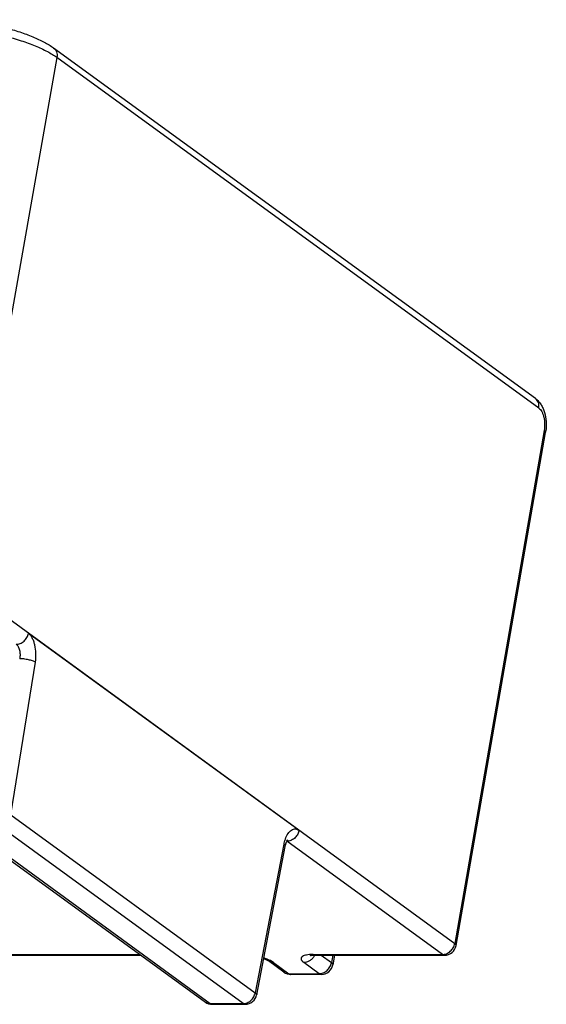
# Model space of a CAD drawing. Units: millimetres. Extents: x 0 to 297, y 0 to 210.
# Drawn here: x 223 to 232, y 118 to 135 of the extents above; entities that cross this region are included whole.
import ezdxf

# ---------------------------------------------------------------- set-up
doc = ezdxf.new("R2010")
doc.units = ezdxf.units.MM
doc.header["$LTSCALE"] = 16.335
doc.layers.get('0').update_dxf_attribs({"linetype": 'CONTINUOUS'})

msp = doc.modelspace()

# ---------------------------------------------------------------- linework, layer by layer
at = {"color": 7, "linetype": 'Continuous'}
for p, q in [((232.3, 128.673), (224.076, 134.659)), ((230.945, 119.337), (232.471, 128.094)), ((222.495, 121.407), (226.666, 118.371)), ((227.541, 118.495), (228.03, 121.029)), ((228.024, 121.128), (228.024, 121.128)), ((230.945, 119.335), (230.945, 119.337)), ((213.831, 119.171), (225.567, 119.171)), ((228.007, 118.882), (227.745, 119.073)), ((228.539, 119.171), (230.748, 119.171)), ((228.868, 119.171), (228.84, 119.009)), ((228.643, 118.843), (228.125, 118.843)), ((226.783, 118.333), (227.344, 118.333))]:
    msp.add_line(p, q, dxfattribs=at)
at = {"color": 9, "linetype": 'Continuous'}
for p, q in [((224.132, 134.499), (222.534, 125.478)), ((232.356, 128.512), (224.132, 134.499)), ((232.447, 128.129), (230.922, 119.372)), ((222.534, 125.478), (230.922, 119.372)), ((228.265, 121.303), (223.645, 124.666)), ((223.346, 121.567), (223.765, 124.173)), ((223.346, 121.567), (227.517, 118.531)), ((222.578, 121.381), (226.749, 118.345)), ((227.31, 118.345), (223.139, 121.381)), ((228.006, 121.066), (227.517, 118.531)), ((230.714, 119.183), (228.058, 121.116)), ((213.856, 119.183), (225.55, 119.183)), ((228.505, 119.183), (230.714, 119.183)), ((227.829, 119.046), (228.091, 118.856)), ((228.609, 118.856), (228.346, 119.046)), ((228.642, 119.171), (228.816, 119.044)), ((228.838, 119.171), (228.816, 119.044)), ((228.091, 118.856), (228.609, 118.856)), ((226.749, 118.345), (227.31, 118.345))]:
    msp.add_line(p, q, dxfattribs=at)
at = {"color": 7, "linetype": 'Continuous'}
for points in [[(228.03, 121.029), (228.034, 121.048), (228.046, 121.089), (228.058, 121.118), (228.068, 121.136), (228.072, 121.141)], [(227.66, 119.112), (227.675, 119.107), (227.708, 119.093), (227.731, 119.081), (227.744, 119.073), (227.745, 119.073)], [(228.455, 119.164), (228.454, 119.163), (228.458, 119.164), (228.472, 119.167)], [(228.472, 119.167), (228.497, 119.17), (228.53, 119.171), (228.539, 119.171)]]:
    msp.add_lwpolyline(points, dxfattribs=at)
for centre, radius, start, end in [((231.742, 128.221), 0.74, 350.1268, 352.6213), ((230.698, 119.412), 0.227, 349.2849, 349.9785), ((230.748, 119.371), 0.2, 270, 349.5088), ((228.125, 119.043), 0.2, 233.9493, 270), ((228.643, 119.043), 0.2, 270, 350.1171), ((226.783, 118.533), 0.2, 233.9502, 270.0037), ((227.344, 118.533), 0.2, 269.9943, 349.0749)]:
    msp.add_arc(centre, radius, start, end, dxfattribs=at)
at = {"color": 9, "linetype": 'Continuous'}
for centre, radius, start, end in [((228.572, 120.963), 0.574, 162.5059, 163.1999), ((228.547, 120.971), 0.548, 160.1095, 162.5124), ((228.058, 121.281), 0.165, 270.0649, 275.7458), ((228.495, 118.56), 0.623, 93.8153, 95.0304), ((227.464, 118.452), 0.7, 65.5228, 67.6232), ((228.32, 119.28), 0.239, 328.3709, 332.7777), ((228.086, 118.989), 0.133, 233.9541, 242.1733), ((226.744, 118.479), 0.133, 233.9565, 242.525)]:
    msp.add_arc(centre, radius, start, end, dxfattribs=at)
for points, knots in [([(222.128, 135.011), (222.217, 135.011), (222.401, 135.004), (222.682, 134.974), (222.968, 134.928), (223.25, 134.865), (223.515, 134.789), (223.755, 134.702), (223.933, 134.62), (224.054, 134.552), (224.107, 134.516), (224.132, 134.499)], [0, 0, 0, 0, 0.127654, 0.263962, 0.404223, 0.543524, 0.677003, 0.800092, 0.908777, 0.956729, 1, 1, 1, 1]), ([(224.076, 134.659), (224.088, 134.651), (224.108, 134.631), (224.128, 134.591), (224.137, 134.546), (224.135, 134.514), (224.132, 134.499)], [0, 0, 0, 0, 0.234948, 0.477247, 0.731802, 1, 1, 1, 1]), ([(232.356, 128.512), (232.359, 128.528), (232.361, 128.56), (232.352, 128.605), (232.332, 128.644), (232.312, 128.665), (232.3, 128.673)], [0, 0, 0, 0, 0.268198, 0.522754, 0.765052, 1, 1, 1, 1]), ([(232.356, 128.512), (232.366, 128.505), (232.385, 128.487), (232.408, 128.451), (232.427, 128.407), (232.448, 128.339), (232.459, 128.244), (232.454, 128.167), (232.447, 128.129)], [0, 0, 0, 0, 0.089513, 0.192868, 0.309769, 0.43832, 0.717295, 1, 1, 1, 1]), ([(232.471, 128.094), (232.471, 128.097), (232.471, 128.103), (232.466, 128.112), (232.458, 128.121), (232.451, 128.127), (232.447, 128.129)], [0, 0, 0, 0, 0.186035, 0.403926, 0.672943, 1, 1, 1, 1]), ([(223.438, 124.479), (223.46, 124.479), (223.496, 124.487), (223.539, 124.509), (223.571, 124.533), (223.598, 124.563), (223.627, 124.605), (223.64, 124.642), (223.645, 124.666)], [0, 0, 0, 0, 0.223852, 0.351262, 0.485025, 0.621215, 0.755289, 1, 1, 1, 1]), ([(223.765, 124.173), (223.773, 124.222), (223.779, 124.322), (223.763, 124.443), (223.737, 124.531), (223.712, 124.587), (223.682, 124.632), (223.658, 124.657), (223.645, 124.666)], [0, 0, 0, 0, 0.285377, 0.563703, 0.691397, 0.807511, 0.910397, 1, 1, 1, 1]), ([(223.438, 124.479), (223.451, 124.47), (223.468, 124.447), (223.484, 124.412), (223.497, 124.368), (223.504, 124.307), (223.501, 124.258), (223.496, 124.233)], [0, 0, 0, 0, 0.191486, 0.307637, 0.435356, 0.713975, 1, 1, 1, 1]), ([(223.765, 124.173), (223.758, 124.177), (223.743, 124.185), (223.704, 124.2), (223.645, 124.216), (223.57, 124.229), (223.52, 124.233), (223.496, 124.233)], [0, 0, 0, 0, 0.082769, 0.187894, 0.453691, 0.745834, 1, 1, 1, 1]), ([(228.031, 121.158), (228.043, 121.19), (228.064, 121.235), (228.104, 121.284), (228.135, 121.309), (228.167, 121.324), (228.202, 121.329), (228.235, 121.321), (228.256, 121.31), (228.265, 121.303)], [0, 0, 0, 0, 0.319584, 0.455808, 0.576573, 0.684958, 0.786657, 0.889261, 1, 1, 1, 1]), ([(228.265, 121.303), (228.261, 121.28), (228.245, 121.235), (228.201, 121.176), (228.142, 121.133), (228.096, 121.119), (228.074, 121.117)], [0, 0, 0, 0, 0.241264, 0.507251, 0.768803, 1, 1, 1, 1]), ([(228.006, 121.066), (228.007, 121.071), (228.012, 121.093), (228.017, 121.114), (228.022, 121.129)], [0, 0, 0, 0, 0.255105, 1, 1, 1, 1]), ([(228.03, 121.029), (228.03, 121.032), (228.03, 121.041), (228.021, 121.054), (228.012, 121.062), (228.006, 121.066)], [0, 0, 0, 0, 0.196048, 0.549291, 1, 1, 1, 1]), ([(230.714, 119.183), (230.737, 119.183), (230.786, 119.194), (230.849, 119.235), (230.898, 119.296), (230.916, 119.345), (230.921, 119.37)], [0, 0, 0, 0, 0.234111, 0.485386, 0.744945, 1, 1, 1, 1]), ([(230.931, 119.364), (230.931, 119.365), (230.928, 119.368), (230.924, 119.371), (230.922, 119.372)], [0, 0, 0, 0, 0.242838, 1, 1, 1, 1]), ([(230.944, 119.349), (230.943, 119.35), (230.94, 119.356), (230.935, 119.361), (230.931, 119.364)], [0, 0, 0, 0, 0.218362, 1, 1, 1, 1]), ([(230.945, 119.337), (230.946, 119.338), (230.946, 119.342), (230.945, 119.346), (230.944, 119.349)], [0, 0, 0, 0, 0.239674, 1, 1, 1, 1]), ([(228.441, 119.181), (228.425, 119.179), (228.395, 119.175), (228.356, 119.166), (228.329, 119.154), (228.314, 119.143), (228.306, 119.134), (228.3, 119.124), (228.297, 119.11), (228.301, 119.095), (228.31, 119.081), (228.324, 119.064), (228.337, 119.053), (228.346, 119.046)], [0, 0, 0, 0, 0.192018, 0.352577, 0.480517, 0.533197, 0.579609, 0.621634, 0.661898, 0.748256, 0.799777, 0.858579, 1, 1, 1, 1]), ([(228.505, 119.183), (228.5, 119.183), (228.483, 119.183), (228.467, 119.182), (228.454, 119.182)], [0, 0, 0, 0, 0.258751, 1, 1, 1, 1]), ([(228.505, 119.183), (228.51, 119.18), (228.521, 119.174), (228.533, 119.171), (228.539, 119.171)], [0, 0, 0, 0, 0.506846, 1, 1, 1, 1]), ([(230.714, 119.183), (230.719, 119.179), (230.73, 119.173), (230.742, 119.171), (230.748, 119.171)], [0, 0, 0, 0, 0.519921, 1, 1, 1, 1]), ([(227.73, 119.099), (227.725, 119.101), (227.702, 119.11), (227.68, 119.118), (227.662, 119.124)], [0, 0, 0, 0, 0.239817, 1, 1, 1, 1]), ([(227.829, 119.046), (227.814, 119.046), (227.784, 119.05), (227.757, 119.064), (227.745, 119.073)], [0, 0, 0, 0, 0.490745, 1, 1, 1, 1]), ([(227.829, 119.046), (227.818, 119.054), (227.793, 119.069), (227.768, 119.082), (227.754, 119.089)], [0, 0, 0, 0, 0.462622, 1, 1, 1, 1]), ([(228.523, 119.155), (228.513, 119.138), (228.489, 119.108), (228.444, 119.073), (228.396, 119.051), (228.362, 119.046), (228.346, 119.046)], [0, 0, 0, 0, 0.26954, 0.535859, 0.782557, 1, 1, 1, 1]), ([(228.609, 118.856), (228.632, 118.856), (228.681, 118.867), (228.745, 118.908), (228.794, 118.97), (228.812, 119.019), (228.816, 119.044)], [0, 0, 0, 0, 0.234201, 0.485664, 0.745273, 1, 1, 1, 1]), ([(228.816, 119.044), (228.82, 119.042), (228.827, 119.036), (228.835, 119.027), (228.84, 119.018), (228.84, 119.012), (228.84, 119.009)], [0, 0, 0, 0, 0.327058, 0.596074, 0.813965, 1, 1, 1, 1]), ([(228.024, 118.872), (228.034, 118.866), (228.056, 118.858), (228.079, 118.856), (228.091, 118.856)], [0, 0, 0, 0, 0.492441, 1, 1, 1, 1]), ([(228.091, 118.856), (228.096, 118.852), (228.107, 118.846), (228.119, 118.843), (228.125, 118.843)], [0, 0, 0, 0, 0.519925, 1, 1, 1, 1]), ([(228.643, 118.843), (228.637, 118.843), (228.625, 118.846), (228.614, 118.852), (228.609, 118.856)], [0, 0, 0, 0, 0.480075, 1, 1, 1, 1]), ([(227.31, 118.345), (227.333, 118.345), (227.382, 118.356), (227.445, 118.397), (227.494, 118.457), (227.512, 118.506), (227.517, 118.531)], [0, 0, 0, 0, 0.23411, 0.485381, 0.74494, 1, 1, 1, 1]), ([(227.517, 118.531), (227.521, 118.528), (227.528, 118.523), (227.536, 118.513), (227.541, 118.504), (227.541, 118.498), (227.541, 118.495)], [0, 0, 0, 0, 0.327289, 0.596414, 0.814221, 1, 1, 1, 1]), ([(226.683, 118.361), (226.693, 118.356), (226.714, 118.348), (226.737, 118.345), (226.749, 118.345)], [0, 0, 0, 0, 0.492487, 1, 1, 1, 1]), ([(226.749, 118.345), (226.754, 118.341), (226.765, 118.335), (226.777, 118.333), (226.783, 118.333)], [0, 0, 0, 0, 0.519931, 1, 1, 1, 1]), ([(227.344, 118.333), (227.338, 118.333), (227.326, 118.335), (227.315, 118.341), (227.31, 118.345)], [0, 0, 0, 0, 0.480071, 1, 1, 1, 1])]:
    msp.add_open_spline(points, degree=3, knots=knots, dxfattribs=at)
at = {"color": 7, "linetype": 'Continuous'}
for points, knots in [([(222.222, 135.142), (222.304, 135.142), (222.473, 135.136), (222.73, 135.109), (222.992, 135.066), (223.249, 135.008), (223.493, 134.937), (223.715, 134.856), (223.909, 134.766), (224.025, 134.696), (224.076, 134.659)], [0, 0, 0, 0, 0.126981, 0.261621, 0.399799, 0.537044, 0.668977, 0.791727, 0.902382, 1, 1, 1, 1]), ([(232.3, 128.673), (232.319, 128.659), (232.354, 128.628), (232.397, 128.57), (232.43, 128.506), (232.464, 128.411), (232.485, 128.283), (232.483, 128.178), (232.476, 128.126)], [0, 0, 0, 0, 0.117057, 0.234501, 0.354399, 0.478026, 0.736328, 1, 1, 1, 1])]:
    msp.add_open_spline(points, degree=3, knots=knots, dxfattribs=at)

doc.saveas('drawing.dxf')
